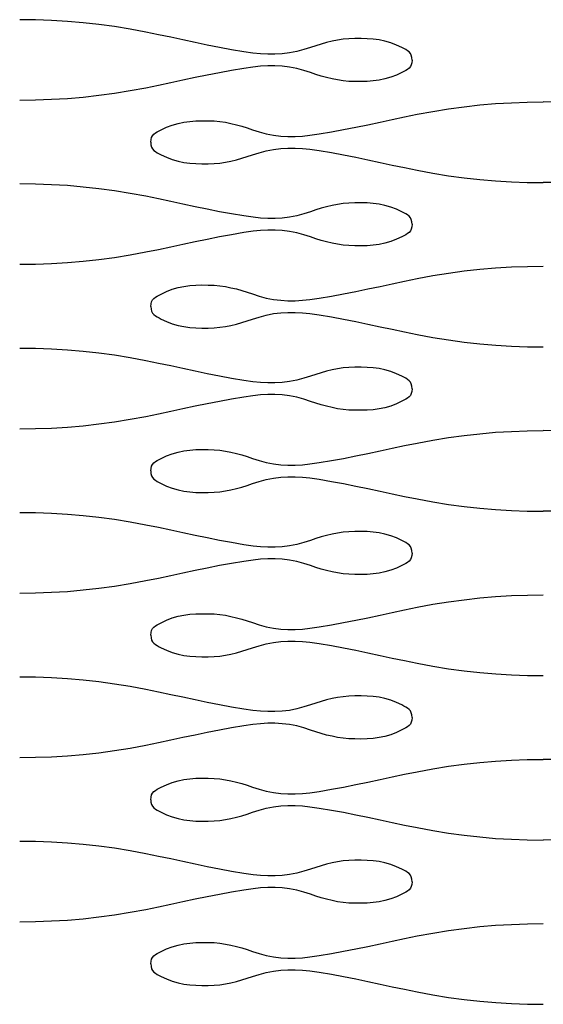
# Model space of a CAD drawing. Units: millimetres. Extents: x -121 to 363, y -235 to 370.
# Drawn here: x -19 to -2, y 305 to 338 of the extents above; entities that cross this region are included whole.
import ezdxf

# ---------------------------------------------------------------- set-up
doc = ezdxf.new("R2010")
doc.units = ezdxf.units.MM

msp = doc.modelspace()

# ---------------------------------------------------------------- linework, layer by layer
for p, q in [((-18.517, 337.992), (-19.05, 337.999)), ((-17.986, 337.973), (-18.517, 337.992)), ((-17.458, 337.941), (-17.986, 337.973)), ((-16.931, 337.897), (-17.458, 337.941)), ((-16.406, 337.839), (-16.931, 337.897)), ((-15.882, 337.767), (-16.406, 337.839)), ((-15.358, 337.683), (-15.882, 337.767)), ((-14.834, 337.585), (-15.358, 337.683)), ((-14.408, 337.497), (-14.834, 337.585)), ((-14.002, 337.41), (-14.408, 337.497)), ((-13.596, 337.323), (-14.002, 337.41)), ((-13.19, 337.236), (-13.596, 337.323)), ((-12.783, 337.152), (-13.19, 337.236)), ((-8.794, 337.236), (-8.975, 337.185)), ((-8.611, 337.28), (-8.794, 337.236)), ((-8.427, 337.316), (-8.611, 337.28)), ((-8.239, 337.344), (-8.427, 337.316)), ((-8.049, 337.362), (-8.239, 337.344)), ((-7.849, 337.369), (-8.049, 337.362)), ((-7.642, 337.37), (-7.849, 337.369)), ((-7.439, 337.364), (-7.642, 337.37)), ((-7.239, 337.349), (-7.439, 337.364)), ((-7.041, 337.323), (-7.239, 337.349)), ((-6.844, 337.282), (-7.041, 337.323)), ((-6.649, 337.226), (-6.844, 337.282)), ((-6.454, 337.151), (-6.649, 337.226)), ((-12.376, 337.071), (-12.783, 337.152)), ((-11.967, 336.996), (-12.376, 337.071)), ((-11.557, 336.928), (-11.967, 336.996)), ((-11.253, 336.883), (-11.557, 336.928)), ((-11.005, 336.858), (-11.253, 336.883)), ((-10.035, 336.887), (-10.276, 336.857)), ((-9.793, 336.933), (-10.035, 336.887)), ((-9.549, 336.999), (-9.793, 336.933)), ((-9.335, 337.07), (-9.549, 336.999)), ((-9.155, 337.129), (-9.335, 337.07)), ((-8.975, 337.185), (-9.155, 337.129)), ((-6.28, 337.067), (-6.454, 337.151)), ((-6.213, 337.032), (-6.28, 337.067)), ((-6.149, 336.998), (-6.213, 337.032)), ((-6.09, 336.961), (-6.149, 336.998)), ((-6.038, 336.919), (-6.09, 336.961)), ((-5.994, 336.869), (-6.038, 336.919)), ((-10.76, 336.844), (-11.005, 336.858)), ((-10.518, 336.843), (-10.76, 336.844)), ((-10.276, 336.857), (-10.518, 336.843)), ((-5.961, 336.809), (-5.994, 336.869)), ((-5.94, 336.737), (-5.961, 336.809)), ((-5.94, 336.561), (-5.961, 336.488)), ((-5.932, 336.649), (-5.94, 336.737)), ((-5.932, 336.649), (-5.94, 336.561)), ((-12.376, 336.227), (-12.783, 336.146)), ((-11.967, 336.302), (-12.376, 336.227)), ((-11.557, 336.37), (-11.967, 336.302)), ((-11.253, 336.415), (-11.557, 336.37)), ((-11.005, 336.44), (-11.253, 336.415)), ((-10.76, 336.454), (-11.005, 336.44)), ((-10.518, 336.455), (-10.76, 336.454)), ((-10.276, 336.441), (-10.518, 336.455)), ((-10.035, 336.411), (-10.276, 336.441)), ((-9.793, 336.364), (-10.035, 336.411)), ((-9.549, 336.299), (-9.793, 336.364)), ((-9.335, 336.228), (-9.549, 336.299)), ((-9.155, 336.169), (-9.335, 336.228)), ((-6.28, 336.231), (-6.454, 336.147)), ((-6.213, 336.266), (-6.28, 336.231)), ((-6.149, 336.3), (-6.213, 336.266)), ((-6.09, 336.337), (-6.149, 336.3)), ((-6.038, 336.379), (-6.09, 336.337)), ((-5.994, 336.429), (-6.038, 336.379)), ((-5.961, 336.488), (-5.994, 336.429)), ((-13.596, 335.975), (-14.002, 335.888)), ((-13.19, 336.062), (-13.596, 335.975)), ((-12.783, 336.146), (-13.19, 336.062)), ((-8.975, 336.113), (-9.155, 336.169)), ((-8.794, 336.062), (-8.975, 336.113)), ((-8.611, 336.018), (-8.794, 336.062)), ((-8.427, 335.982), (-8.611, 336.018)), ((-8.24, 335.954), (-8.427, 335.982)), ((-8.049, 335.936), (-8.24, 335.954)), ((-7.85, 335.929), (-8.049, 335.936)), ((-7.643, 335.928), (-7.85, 335.929)), ((-7.439, 335.934), (-7.643, 335.928)), ((-7.239, 335.949), (-7.439, 335.934)), ((-7.041, 335.975), (-7.239, 335.949)), ((-6.845, 336.016), (-7.041, 335.975)), ((-6.649, 336.072), (-6.845, 336.016)), ((-6.454, 336.147), (-6.649, 336.072)), ((-15.358, 335.615), (-15.882, 335.531)), ((-15.358, 335.615), (-15.882, 335.531)), ((-14.834, 335.713), (-15.358, 335.615)), ((-14.408, 335.801), (-14.834, 335.713)), ((-14.002, 335.888), (-14.408, 335.801)), ((-18.517, 335.306), (-19.05, 335.299)), ((-17.986, 335.325), (-18.517, 335.306)), ((-17.986, 335.325), (-18.517, 335.306)), ((-17.458, 335.357), (-17.986, 335.325)), ((-17.458, 335.357), (-17.986, 335.325)), ((-16.932, 335.401), (-17.458, 335.357)), ((-16.932, 335.401), (-17.458, 335.357)), ((-16.406, 335.459), (-16.932, 335.401)), ((-16.406, 335.459), (-16.932, 335.401)), ((-15.882, 335.531), (-16.406, 335.459)), ((-15.882, 335.531), (-16.406, 335.459)), ((-2.614, 335.223), (-2.084, 335.242)), ((-2.084, 335.242), (-1.55, 335.249)), ((-1.017, 335.242), (-1.55, 335.249)), ((-5.767, 334.835), (-5.243, 334.933)), ((-5.243, 334.933), (-4.719, 335.017)), ((-4.719, 335.017), (-4.194, 335.089)), ((-4.194, 335.089), (-3.669, 335.147)), ((-3.669, 335.147), (-3.143, 335.191)), ((-3.143, 335.191), (-2.614, 335.223)), ((-13.56, 334.573), (-13.362, 334.599)), ((-13.362, 334.599), (-13.162, 334.614)), ((-13.162, 334.614), (-12.959, 334.62)), ((-12.959, 334.62), (-12.752, 334.619)), ((-12.752, 334.619), (-12.552, 334.612)), ((-12.552, 334.612), (-12.362, 334.594)), ((-12.362, 334.594), (-12.174, 334.566)), ((-7.005, 334.573), (-6.599, 334.66)), ((-6.599, 334.66), (-6.193, 334.747)), ((-6.193, 334.747), (-5.767, 334.835)), ((-14.511, 334.211), (-14.452, 334.248)), ((-14.452, 334.248), (-14.388, 334.282)), ((-14.388, 334.282), (-14.321, 334.317)), ((-14.321, 334.317), (-14.147, 334.401)), ((-14.147, 334.401), (-13.952, 334.476)), ((-13.952, 334.476), (-13.756, 334.532)), ((-13.756, 334.532), (-13.56, 334.573)), ((-12.174, 334.566), (-11.99, 334.53)), ((-11.99, 334.53), (-11.807, 334.486)), ((-11.807, 334.486), (-11.626, 334.435)), ((-11.626, 334.435), (-11.446, 334.379)), ((-11.446, 334.379), (-11.266, 334.32)), ((-11.266, 334.32), (-11.052, 334.249)), ((-11.052, 334.249), (-10.808, 334.183)), ((-9.044, 334.178), (-8.634, 334.246)), ((-8.634, 334.246), (-8.225, 334.321)), ((-8.225, 334.321), (-7.817, 334.402)), ((-7.817, 334.402), (-7.411, 334.486)), ((-7.411, 334.486), (-7.005, 334.573)), ((-14.669, 333.899), (-14.661, 333.987)), ((-14.661, 333.987), (-14.64, 334.059)), ((-14.64, 334.059), (-14.607, 334.119)), ((-14.607, 334.119), (-14.563, 334.169)), ((-14.563, 334.169), (-14.511, 334.211)), ((-10.808, 334.183), (-10.566, 334.137)), ((-10.566, 334.137), (-10.325, 334.107)), ((-10.325, 334.107), (-10.083, 334.093)), ((-10.083, 334.093), (-9.841, 334.094)), ((-9.841, 334.094), (-9.596, 334.108)), ((-9.596, 334.108), (-9.348, 334.133)), ((-9.348, 334.133), (-9.044, 334.178)), ((-14.669, 333.899), (-14.662, 333.811)), ((-14.662, 333.811), (-14.64, 333.738)), ((-14.64, 333.738), (-14.607, 333.679)), ((-14.607, 333.679), (-14.563, 333.629)), ((-14.563, 333.629), (-14.511, 333.587)), ((-14.511, 333.587), (-14.452, 333.55)), ((-11.052, 333.549), (-10.808, 333.614)), ((-10.808, 333.614), (-10.566, 333.661)), ((-10.566, 333.661), (-10.325, 333.691)), ((-10.325, 333.691), (-10.084, 333.705)), ((-10.084, 333.705), (-9.841, 333.704)), ((-9.841, 333.704), (-9.597, 333.69)), ((-9.597, 333.69), (-9.349, 333.665)), ((-9.349, 333.665), (-9.044, 333.62)), ((-9.044, 333.62), (-8.634, 333.552)), ((-14.452, 333.55), (-14.388, 333.516)), ((-14.388, 333.516), (-14.321, 333.481)), ((-14.321, 333.481), (-14.147, 333.397)), ((-14.147, 333.397), (-13.952, 333.322)), ((-13.952, 333.322), (-13.756, 333.266)), ((-13.756, 333.266), (-13.56, 333.225)), ((-12.174, 333.232), (-11.99, 333.268)), ((-11.99, 333.268), (-11.807, 333.312)), ((-11.807, 333.312), (-11.626, 333.363)), ((-11.626, 333.363), (-11.446, 333.419)), ((-11.446, 333.419), (-11.266, 333.478)), ((-11.266, 333.478), (-11.052, 333.549)), ((-8.634, 333.552), (-8.225, 333.477)), ((-8.225, 333.477), (-7.818, 333.396)), ((-7.818, 333.396), (-7.411, 333.312)), ((-7.411, 333.312), (-7.005, 333.225)), ((-13.56, 333.225), (-13.362, 333.199)), ((-13.362, 333.199), (-13.162, 333.184)), ((-13.162, 333.184), (-12.959, 333.178)), ((-12.959, 333.178), (-12.752, 333.179)), ((-12.752, 333.179), (-12.552, 333.186)), ((-12.552, 333.186), (-12.362, 333.204)), ((-12.362, 333.204), (-12.174, 333.232)), ((-7.005, 333.225), (-6.599, 333.138)), ((-6.599, 333.138), (-6.193, 333.051)), ((-6.193, 333.051), (-5.767, 332.963)), ((-5.767, 332.963), (-5.243, 332.865)), ((-5.243, 332.865), (-4.719, 332.781)), ((-4.719, 332.781), (-4.195, 332.709)), ((-4.195, 332.709), (-3.669, 332.651)), ((-3.669, 332.651), (-3.143, 332.607)), ((-3.143, 332.607), (-2.615, 332.575)), ((-18.517, 332.499), (-19.05, 332.505)), ((-17.986, 332.48), (-18.517, 332.499)), ((-17.458, 332.448), (-17.986, 332.48)), ((-16.931, 332.403), (-17.458, 332.448)), ((-16.406, 332.345), (-16.931, 332.403)), ((-15.882, 332.274), (-16.406, 332.345)), ((-15.358, 332.189), (-15.882, 332.274)), ((-2.615, 332.575), (-2.084, 332.556)), ((-2.084, 332.556), (-1.551, 332.549)), ((-1.017, 332.556), (-1.551, 332.549)), ((-14.834, 332.091), (-15.358, 332.189)), ((-14.408, 332.003), (-14.834, 332.091)), ((-14.001, 331.917), (-14.408, 332.003)), ((-13.596, 331.829), (-14.001, 331.917)), ((-13.19, 331.743), (-13.596, 331.829)), ((-12.783, 331.658), (-13.19, 331.743)), ((-12.376, 331.578), (-12.783, 331.658)), ((-9.155, 331.636), (-9.335, 331.576)), ((-8.974, 331.691), (-9.155, 331.636)), ((-8.793, 331.742), (-8.974, 331.691)), ((-8.611, 331.786), (-8.793, 331.742)), ((-8.426, 331.823), (-8.611, 331.786)), ((-8.239, 331.85), (-8.426, 331.823)), ((-8.049, 331.868), (-8.239, 331.85)), ((-7.849, 331.875), (-8.049, 331.868)), ((-7.642, 331.876), (-7.849, 331.875)), ((-7.439, 331.87), (-7.642, 331.876)), ((-7.238, 331.855), (-7.439, 331.87)), ((-7.04, 331.829), (-7.238, 331.855)), ((-6.844, 331.789), (-7.04, 331.829)), ((-6.649, 331.732), (-6.844, 331.789)), ((-6.454, 331.657), (-6.649, 331.732)), ((-6.28, 331.573), (-6.454, 331.657)), ((-11.967, 331.502), (-12.376, 331.578)), ((-11.557, 331.434), (-11.967, 331.502)), ((-11.252, 331.39), (-11.557, 331.434)), ((-11.004, 331.364), (-11.252, 331.39)), ((-10.76, 331.35), (-11.004, 331.364)), ((-10.517, 331.349), (-10.76, 331.35)), ((-10.276, 331.363), (-10.517, 331.349)), ((-10.035, 331.393), (-10.276, 331.363)), ((-9.793, 331.44), (-10.035, 331.393)), ((-9.549, 331.505), (-9.793, 331.44)), ((-9.335, 331.576), (-9.549, 331.505)), ((-6.213, 331.539), (-6.28, 331.573)), ((-6.149, 331.504), (-6.213, 331.539)), ((-6.09, 331.467), (-6.149, 331.504)), ((-6.038, 331.425), (-6.09, 331.467)), ((-5.994, 331.376), (-6.038, 331.425)), ((-5.961, 331.316), (-5.994, 331.376)), ((-5.94, 331.243), (-5.961, 331.316)), ((-10.76, 330.96), (-11.004, 330.947)), ((-10.517, 330.961), (-10.76, 330.96)), ((-10.276, 330.947), (-10.517, 330.961)), ((-5.961, 330.995), (-5.994, 330.935)), ((-5.94, 331.067), (-5.961, 330.995)), ((-5.932, 331.155), (-5.94, 331.243)), ((-5.932, 331.155), (-5.94, 331.067)), ((-12.783, 330.652), (-13.19, 330.568)), ((-12.376, 330.733), (-12.783, 330.652)), ((-11.967, 330.808), (-12.376, 330.733)), ((-11.557, 330.877), (-11.967, 330.808)), ((-11.252, 330.921), (-11.557, 330.877)), ((-11.004, 330.947), (-11.252, 330.921)), ((-10.035, 330.918), (-10.276, 330.947)), ((-9.793, 330.871), (-10.035, 330.918)), ((-9.549, 330.805), (-9.793, 330.871)), ((-9.335, 330.734), (-9.549, 330.805)), ((-9.155, 330.675), (-9.335, 330.734)), ((-8.974, 330.619), (-9.155, 330.675)), ((-6.454, 330.653), (-6.649, 330.578)), ((-6.28, 330.737), (-6.454, 330.653)), ((-6.213, 330.772), (-6.28, 330.737)), ((-6.149, 330.807), (-6.213, 330.772)), ((-6.09, 330.843), (-6.149, 330.807)), ((-6.038, 330.885), (-6.09, 330.843)), ((-5.994, 330.935), (-6.038, 330.885)), ((-14.408, 330.307), (-14.834, 330.22)), ((-14.002, 330.394), (-14.408, 330.307)), ((-13.596, 330.481), (-14.002, 330.394)), ((-13.19, 330.568), (-13.596, 330.481)), ((-8.793, 330.569), (-8.974, 330.619)), ((-8.611, 330.525), (-8.793, 330.569)), ((-8.427, 330.488), (-8.611, 330.525)), ((-8.239, 330.46), (-8.427, 330.488)), ((-8.049, 330.442), (-8.239, 330.46)), ((-7.85, 330.435), (-8.049, 330.442)), ((-7.642, 330.434), (-7.85, 330.435)), ((-7.439, 330.44), (-7.642, 330.434)), ((-7.239, 330.455), (-7.439, 330.44)), ((-7.041, 330.482), (-7.239, 330.455)), ((-6.844, 330.522), (-7.041, 330.482)), ((-6.649, 330.578), (-6.844, 330.522)), ((-16.406, 329.966), (-16.931, 329.908)), ((-15.882, 330.037), (-16.406, 329.966)), ((-15.358, 330.122), (-15.882, 330.037)), ((-14.834, 330.22), (-15.358, 330.122)), ((-18.517, 329.812), (-19.05, 329.806)), ((-17.986, 329.831), (-18.517, 329.812)), ((-17.458, 329.863), (-17.986, 329.831)), ((-16.931, 329.908), (-17.458, 329.863)), ((-4.194, 329.595), (-3.669, 329.653)), ((-3.669, 329.653), (-3.143, 329.698)), ((-3.143, 329.698), (-2.614, 329.73)), ((-2.614, 329.73), (-2.083, 329.749)), ((-2.083, 329.749), (-1.55, 329.755)), ((-6.193, 329.253), (-5.766, 329.341)), ((-5.766, 329.341), (-5.242, 329.439)), ((-5.242, 329.439), (-4.719, 329.524)), ((-4.719, 329.524), (-4.194, 329.595)), ((-14.146, 328.907), (-13.952, 328.982)), ((-13.952, 328.982), (-13.756, 329.039)), ((-13.756, 329.039), (-13.56, 329.079)), ((-13.56, 329.079), (-13.362, 329.105)), ((-13.362, 329.105), (-13.162, 329.12)), ((-13.162, 329.12), (-12.959, 329.126)), ((-12.959, 329.126), (-12.751, 329.125)), ((-12.751, 329.125), (-12.552, 329.118)), ((-12.552, 329.118), (-12.361, 329.1)), ((-12.361, 329.1), (-12.174, 329.073)), ((-12.174, 329.073), (-11.99, 329.036)), ((-11.99, 329.036), (-11.807, 328.992)), ((-11.807, 328.992), (-11.626, 328.941)), ((-7.817, 328.908), (-7.411, 328.993)), ((-7.411, 328.993), (-7.005, 329.079)), ((-7.005, 329.079), (-6.599, 329.167)), ((-6.599, 329.167), (-6.193, 329.253)), ((-14.607, 328.626), (-14.563, 328.675)), ((-14.563, 328.675), (-14.511, 328.717)), ((-14.511, 328.717), (-14.452, 328.754)), ((-14.452, 328.754), (-14.388, 328.789)), ((-14.388, 328.789), (-14.32, 328.823)), ((-14.32, 328.823), (-14.146, 328.907)), ((-11.626, 328.941), (-11.446, 328.886)), ((-11.446, 328.886), (-11.266, 328.826)), ((-11.266, 328.826), (-11.052, 328.755)), ((-11.052, 328.755), (-10.808, 328.69)), ((-10.808, 328.69), (-10.566, 328.643)), ((-9.348, 328.64), (-9.044, 328.684)), ((-9.044, 328.684), (-8.633, 328.752)), ((-8.633, 328.752), (-8.225, 328.828)), ((-8.225, 328.828), (-7.817, 328.908)), ((-14.669, 328.405), (-14.661, 328.493)), ((-14.669, 328.405), (-14.661, 328.317)), ((-14.661, 328.493), (-14.64, 328.566)), ((-14.64, 328.566), (-14.607, 328.626)), ((-10.566, 328.643), (-10.324, 328.613)), ((-10.324, 328.613), (-10.083, 328.599)), ((-10.083, 328.599), (-9.841, 328.6)), ((-9.841, 328.6), (-9.596, 328.614)), ((-9.596, 328.614), (-9.348, 328.64)), ((-14.661, 328.317), (-14.64, 328.245)), ((-14.64, 328.245), (-14.606, 328.185)), ((-14.606, 328.185), (-14.563, 328.135)), ((-14.563, 328.135), (-14.511, 328.093)), ((-14.511, 328.093), (-14.452, 328.057)), ((-14.452, 328.057), (-14.387, 328.022)), ((-14.387, 328.022), (-14.32, 327.987)), ((-11.265, 327.984), (-11.052, 328.055)), ((-11.052, 328.055), (-10.808, 328.121)), ((-10.808, 328.121), (-10.565, 328.168)), ((-10.565, 328.168), (-10.324, 328.197)), ((-10.324, 328.197), (-10.083, 328.211)), ((-10.083, 328.211), (-9.841, 328.21)), ((-9.841, 328.21), (-9.596, 328.197)), ((-9.596, 328.197), (-9.348, 328.171)), ((-9.348, 328.171), (-9.043, 328.127)), ((-9.043, 328.127), (-8.633, 328.058)), ((-8.633, 328.058), (-8.225, 327.983)), ((-14.32, 327.987), (-14.146, 327.903)), ((-14.146, 327.903), (-13.951, 327.828)), ((-13.951, 327.828), (-13.756, 327.772)), ((-13.756, 327.772), (-13.56, 327.732)), ((-13.56, 327.732), (-13.362, 327.705)), ((-13.362, 327.705), (-13.161, 327.69)), ((-13.161, 327.69), (-12.958, 327.684)), ((-12.958, 327.684), (-12.751, 327.685)), ((-12.751, 327.685), (-12.552, 327.692)), ((-12.552, 327.692), (-12.361, 327.71)), ((-12.361, 327.71), (-12.174, 327.738)), ((-12.174, 327.738), (-11.989, 327.775)), ((-11.989, 327.775), (-11.807, 327.819)), ((-11.807, 327.819), (-11.626, 327.869)), ((-11.626, 327.869), (-11.446, 327.925)), ((-11.446, 327.925), (-11.265, 327.984)), ((-8.225, 327.983), (-7.817, 327.902)), ((-7.817, 327.902), (-7.411, 327.818)), ((-7.411, 327.818), (-7.004, 327.731)), ((-7.004, 327.731), (-6.599, 327.644)), ((-6.599, 327.644), (-6.193, 327.557)), ((-6.193, 327.557), (-5.766, 327.47)), ((-5.766, 327.47), (-5.242, 327.372)), ((-5.242, 327.372), (-4.718, 327.287)), ((-18.517, 326.999), (-19.05, 327.005)), ((-4.718, 327.287), (-4.194, 327.216)), ((-4.194, 327.216), (-3.669, 327.158)), ((-3.669, 327.158), (-3.142, 327.113)), ((-3.142, 327.113), (-2.614, 327.081)), ((-2.614, 327.081), (-2.083, 327.062)), ((-2.083, 327.062), (-1.55, 327.056)), ((-17.986, 326.98), (-18.517, 326.999)), ((-17.458, 326.948), (-17.986, 326.98)), ((-16.931, 326.903), (-17.458, 326.948)), ((-16.406, 326.845), (-16.931, 326.903)), ((-15.882, 326.774), (-16.406, 326.845)), ((-15.358, 326.689), (-15.882, 326.774)), ((-14.834, 326.591), (-15.358, 326.689)), ((-14.408, 326.503), (-14.834, 326.591)), ((-14.002, 326.417), (-14.408, 326.503)), ((-13.596, 326.329), (-14.002, 326.417)), ((-8.239, 326.35), (-8.427, 326.323)), ((-8.049, 326.368), (-8.239, 326.35)), ((-7.849, 326.375), (-8.049, 326.368)), ((-7.642, 326.376), (-7.849, 326.375)), ((-7.439, 326.37), (-7.642, 326.376)), ((-7.239, 326.355), (-7.439, 326.37)), ((-7.041, 326.329), (-7.239, 326.355)), ((-13.19, 326.243), (-13.596, 326.329)), ((-12.783, 326.158), (-13.19, 326.243)), ((-12.376, 326.078), (-12.783, 326.158)), ((-11.967, 326.002), (-12.376, 326.078)), ((-9.335, 326.076), (-9.549, 326.005)), ((-9.155, 326.136), (-9.335, 326.076)), ((-8.975, 326.191), (-9.155, 326.136)), ((-8.794, 326.242), (-8.975, 326.191)), ((-8.611, 326.286), (-8.794, 326.242)), ((-8.427, 326.323), (-8.611, 326.286)), ((-6.844, 326.289), (-7.041, 326.329)), ((-6.649, 326.232), (-6.844, 326.289)), ((-6.454, 326.157), (-6.649, 326.232)), ((-6.28, 326.073), (-6.454, 326.157)), ((-6.213, 326.039), (-6.28, 326.073)), ((-6.149, 326.004), (-6.213, 326.039)), ((-11.557, 325.934), (-11.967, 326.002)), ((-11.253, 325.89), (-11.557, 325.934)), ((-11.005, 325.864), (-11.253, 325.89)), ((-10.76, 325.85), (-11.005, 325.864)), ((-10.518, 325.849), (-10.76, 325.85)), ((-10.276, 325.863), (-10.518, 325.849)), ((-10.035, 325.893), (-10.276, 325.863)), ((-9.793, 325.94), (-10.035, 325.893)), ((-9.549, 326.005), (-9.793, 325.94)), ((-6.09, 325.967), (-6.149, 326.004)), ((-6.038, 325.925), (-6.09, 325.967)), ((-5.994, 325.876), (-6.038, 325.925)), ((-5.961, 325.816), (-5.994, 325.876)), ((-5.94, 325.743), (-5.961, 325.816)), ((-5.932, 325.655), (-5.94, 325.743)), ((-11.557, 325.377), (-11.967, 325.308)), ((-11.253, 325.421), (-11.557, 325.377)), ((-11.005, 325.447), (-11.253, 325.421)), ((-10.76, 325.46), (-11.005, 325.447)), ((-10.518, 325.461), (-10.76, 325.46)), ((-10.276, 325.447), (-10.518, 325.461)), ((-10.035, 325.418), (-10.276, 325.447)), ((-9.793, 325.371), (-10.035, 325.418)), ((-9.549, 325.305), (-9.793, 325.371)), ((-6.038, 325.385), (-6.09, 325.343)), ((-5.994, 325.435), (-6.038, 325.385)), ((-5.961, 325.495), (-5.994, 325.435)), ((-5.94, 325.567), (-5.961, 325.495)), ((-5.932, 325.655), (-5.94, 325.567)), ((-13.19, 325.068), (-13.596, 324.981)), ((-12.783, 325.152), (-13.19, 325.068)), ((-12.376, 325.233), (-12.783, 325.152)), ((-11.967, 325.308), (-12.376, 325.233)), ((-9.335, 325.234), (-9.549, 325.305)), ((-9.155, 325.175), (-9.335, 325.234)), ((-8.975, 325.119), (-9.155, 325.175)), ((-8.794, 325.069), (-8.975, 325.119)), ((-8.611, 325.025), (-8.794, 325.069)), ((-6.649, 325.078), (-6.845, 325.022)), ((-6.454, 325.153), (-6.649, 325.078)), ((-6.28, 325.237), (-6.454, 325.153)), ((-6.213, 325.272), (-6.28, 325.237)), ((-6.149, 325.307), (-6.213, 325.272)), ((-6.09, 325.343), (-6.149, 325.307)), ((-14.834, 324.72), (-15.358, 324.622)), ((-14.408, 324.807), (-14.834, 324.72)), ((-14.002, 324.894), (-14.408, 324.807)), ((-13.596, 324.981), (-14.002, 324.894)), ((-8.427, 324.988), (-8.611, 325.025)), ((-8.24, 324.96), (-8.427, 324.988)), ((-8.049, 324.942), (-8.24, 324.96)), ((-7.85, 324.935), (-8.049, 324.942)), ((-7.643, 324.934), (-7.85, 324.935)), ((-7.439, 324.94), (-7.643, 324.934)), ((-7.239, 324.955), (-7.439, 324.94)), ((-7.041, 324.982), (-7.239, 324.955)), ((-6.845, 325.022), (-7.041, 324.982)), ((-16.932, 324.408), (-17.458, 324.363)), ((-16.932, 324.408), (-17.458, 324.363)), ((-16.406, 324.466), (-16.932, 324.408)), ((-16.406, 324.466), (-16.932, 324.408)), ((-15.882, 324.537), (-16.406, 324.466)), ((-15.882, 324.537), (-16.406, 324.466)), ((-15.358, 324.622), (-15.882, 324.537)), ((-15.358, 324.622), (-15.882, 324.537)), ((-18.517, 324.312), (-19.05, 324.306)), ((-17.986, 324.331), (-18.517, 324.312)), ((-17.986, 324.331), (-18.517, 324.312)), ((-17.458, 324.363), (-17.986, 324.331)), ((-17.458, 324.363), (-17.986, 324.331)), ((-4.719, 324.024), (-4.194, 324.095)), ((-4.194, 324.095), (-3.669, 324.153)), ((-3.669, 324.153), (-3.143, 324.198)), ((-3.143, 324.198), (-2.614, 324.23)), ((-2.614, 324.23), (-2.084, 324.249)), ((-2.084, 324.249), (-1.55, 324.255)), ((-1.017, 324.249), (-1.55, 324.255)), ((-6.599, 323.667), (-6.193, 323.753)), ((-6.193, 323.753), (-5.767, 323.841)), ((-5.767, 323.841), (-5.243, 323.939)), ((-5.243, 323.939), (-4.719, 324.024)), ((-14.321, 323.323), (-14.147, 323.407)), ((-14.147, 323.407), (-13.952, 323.482)), ((-13.952, 323.482), (-13.756, 323.539)), ((-13.756, 323.539), (-13.56, 323.579)), ((-13.56, 323.579), (-13.362, 323.605)), ((-13.362, 323.605), (-13.162, 323.62)), ((-13.162, 323.62), (-12.959, 323.626)), ((-12.959, 323.626), (-12.752, 323.625)), ((-12.752, 323.625), (-12.552, 323.618)), ((-12.552, 323.618), (-12.362, 323.6)), ((-12.362, 323.6), (-12.174, 323.573)), ((-12.174, 323.573), (-11.99, 323.536)), ((-11.99, 323.536), (-11.807, 323.492)), ((-11.807, 323.492), (-11.626, 323.441)), ((-11.626, 323.441), (-11.446, 323.386)), ((-11.446, 323.386), (-11.266, 323.326)), ((-8.225, 323.328), (-7.817, 323.408)), ((-7.817, 323.408), (-7.411, 323.493)), ((-7.411, 323.493), (-7.005, 323.579)), ((-7.005, 323.579), (-6.599, 323.667)), ((-14.661, 322.993), (-14.64, 323.066)), ((-14.64, 323.066), (-14.607, 323.126)), ((-14.607, 323.126), (-14.563, 323.175)), ((-14.563, 323.175), (-14.511, 323.217)), ((-14.511, 323.217), (-14.452, 323.254)), ((-14.452, 323.254), (-14.388, 323.289)), ((-14.388, 323.289), (-14.321, 323.323)), ((-11.266, 323.326), (-11.052, 323.255)), ((-11.052, 323.255), (-10.808, 323.19)), ((-10.808, 323.19), (-10.566, 323.143)), ((-10.566, 323.143), (-10.325, 323.113)), ((-10.325, 323.113), (-10.083, 323.099)), ((-10.083, 323.099), (-9.841, 323.1)), ((-9.841, 323.1), (-9.596, 323.114)), ((-9.596, 323.114), (-9.348, 323.14)), ((-9.348, 323.14), (-9.044, 323.184)), ((-9.044, 323.184), (-8.634, 323.252)), ((-8.634, 323.252), (-8.225, 323.328)), ((-14.669, 322.905), (-14.661, 322.993)), ((-14.669, 322.905), (-14.662, 322.817)), ((-14.662, 322.817), (-14.64, 322.745)), ((-14.64, 322.745), (-14.607, 322.685)), ((-14.607, 322.685), (-14.563, 322.635)), ((-14.563, 322.635), (-14.511, 322.593)), ((-14.511, 322.593), (-14.452, 322.557)), ((-14.452, 322.557), (-14.388, 322.522)), ((-14.388, 322.522), (-14.321, 322.487)), ((-14.321, 322.487), (-14.147, 322.403)), ((-14.147, 322.403), (-13.952, 322.328)), ((-11.626, 322.369), (-11.446, 322.425)), ((-11.446, 322.425), (-11.266, 322.484)), ((-11.266, 322.484), (-11.052, 322.555)), ((-11.052, 322.555), (-10.808, 322.621)), ((-10.808, 322.621), (-10.566, 322.668)), ((-10.566, 322.668), (-10.325, 322.697)), ((-10.325, 322.697), (-10.084, 322.711)), ((-10.084, 322.711), (-9.841, 322.71)), ((-9.841, 322.71), (-9.597, 322.697)), ((-9.597, 322.697), (-9.349, 322.671)), ((-9.349, 322.671), (-9.044, 322.627)), ((-9.044, 322.627), (-8.634, 322.558)), ((-8.634, 322.558), (-8.225, 322.483)), ((-8.225, 322.483), (-7.818, 322.402)), ((-7.818, 322.402), (-7.411, 322.318)), ((-13.952, 322.328), (-13.756, 322.272)), ((-13.756, 322.272), (-13.56, 322.232)), ((-13.56, 322.232), (-13.362, 322.205)), ((-13.362, 322.205), (-13.162, 322.19)), ((-13.162, 322.19), (-12.959, 322.184)), ((-12.959, 322.184), (-12.752, 322.185)), ((-12.752, 322.185), (-12.552, 322.192)), ((-12.552, 322.192), (-12.362, 322.21)), ((-12.362, 322.21), (-12.174, 322.238)), ((-12.174, 322.238), (-11.99, 322.275)), ((-11.99, 322.275), (-11.807, 322.319)), ((-11.807, 322.319), (-11.626, 322.369)), ((-7.411, 322.318), (-7.005, 322.231)), ((-7.005, 322.231), (-6.599, 322.144)), ((-6.599, 322.144), (-6.193, 322.057)), ((-6.193, 322.057), (-5.767, 321.97)), ((-5.767, 321.97), (-5.243, 321.872)), ((-5.243, 321.872), (-4.719, 321.787)), ((-4.719, 321.787), (-4.195, 321.716)), ((-18.517, 321.505), (-19.05, 321.511)), ((-17.986, 321.486), (-18.517, 321.505)), ((-17.458, 321.454), (-17.986, 321.486)), ((-16.931, 321.409), (-17.458, 321.454)), ((-16.406, 321.351), (-16.931, 321.409)), ((-4.195, 321.716), (-3.669, 321.658)), ((-3.669, 321.658), (-3.143, 321.613)), ((-3.143, 321.613), (-2.615, 321.581)), ((-2.615, 321.581), (-2.084, 321.562)), ((-2.084, 321.562), (-1.551, 321.556)), ((-1.017, 321.562), (-1.551, 321.556)), ((-15.882, 321.28), (-16.406, 321.351)), ((-15.358, 321.196), (-15.882, 321.28)), ((-14.834, 321.098), (-15.358, 321.196)), ((-14.408, 321.01), (-14.834, 321.098)), ((-14.001, 320.923), (-14.408, 321.01)), ((-13.596, 320.836), (-14.001, 320.923)), ((-13.19, 320.749), (-13.596, 320.836)), ((-12.783, 320.665), (-13.19, 320.749)), ((-8.793, 320.748), (-8.974, 320.698)), ((-8.611, 320.792), (-8.793, 320.748)), ((-8.426, 320.829), (-8.611, 320.792)), ((-8.239, 320.857), (-8.426, 320.829)), ((-8.049, 320.874), (-8.239, 320.857)), ((-7.849, 320.882), (-8.049, 320.874)), ((-7.642, 320.883), (-7.849, 320.882)), ((-7.439, 320.877), (-7.642, 320.883)), ((-7.238, 320.862), (-7.439, 320.877)), ((-7.04, 320.835), (-7.238, 320.862)), ((-6.844, 320.795), (-7.04, 320.835)), ((-6.649, 320.739), (-6.844, 320.795)), ((-12.376, 320.584), (-12.783, 320.665)), ((-11.967, 320.509), (-12.376, 320.584)), ((-11.557, 320.44), (-11.967, 320.509)), ((-11.252, 320.396), (-11.557, 320.44)), ((-9.793, 320.446), (-10.035, 320.399)), ((-9.549, 320.512), (-9.793, 320.446)), ((-9.335, 320.583), (-9.549, 320.512)), ((-9.155, 320.642), (-9.335, 320.583)), ((-8.974, 320.698), (-9.155, 320.642)), ((-6.454, 320.664), (-6.649, 320.739)), ((-6.28, 320.58), (-6.454, 320.664)), ((-6.213, 320.545), (-6.28, 320.58)), ((-6.149, 320.51), (-6.213, 320.545)), ((-6.09, 320.473), (-6.149, 320.51)), ((-6.038, 320.431), (-6.09, 320.473)), ((-5.994, 320.382), (-6.038, 320.431)), ((-11.004, 320.37), (-11.252, 320.396)), ((-10.76, 320.357), (-11.004, 320.37)), ((-10.517, 320.356), (-10.76, 320.357)), ((-10.276, 320.37), (-10.517, 320.356)), ((-10.035, 320.399), (-10.276, 320.37)), ((-5.961, 320.322), (-5.994, 320.382)), ((-5.94, 320.25), (-5.961, 320.322)), ((-5.932, 320.162), (-5.94, 320.25)), ((-5.932, 320.162), (-5.94, 320.074)), ((-11.967, 319.815), (-12.376, 319.739)), ((-11.557, 319.883), (-11.967, 319.815)), ((-11.252, 319.927), (-11.557, 319.883)), ((-11.004, 319.953), (-11.252, 319.927)), ((-10.76, 319.967), (-11.004, 319.953)), ((-10.517, 319.968), (-10.76, 319.967)), ((-10.276, 319.954), (-10.517, 319.968)), ((-10.035, 319.924), (-10.276, 319.954)), ((-9.793, 319.877), (-10.035, 319.924)), ((-9.549, 319.812), (-9.793, 319.877)), ((-9.335, 319.741), (-9.549, 319.812)), ((-6.213, 319.778), (-6.28, 319.744)), ((-6.149, 319.813), (-6.213, 319.778)), ((-6.09, 319.85), (-6.149, 319.813)), ((-6.038, 319.892), (-6.09, 319.85)), ((-5.994, 319.941), (-6.038, 319.892)), ((-5.961, 320.001), (-5.994, 319.941)), ((-5.94, 320.074), (-5.961, 320.001)), ((-13.596, 319.488), (-14.002, 319.4)), ((-13.19, 319.574), (-13.596, 319.488)), ((-12.783, 319.659), (-13.19, 319.574)), ((-12.376, 319.739), (-12.783, 319.659)), ((-9.155, 319.681), (-9.335, 319.741)), ((-8.974, 319.626), (-9.155, 319.681)), ((-8.793, 319.575), (-8.974, 319.626)), ((-8.611, 319.531), (-8.793, 319.575)), ((-8.427, 319.494), (-8.611, 319.531)), ((-8.239, 319.467), (-8.427, 319.494)), ((-8.049, 319.449), (-8.239, 319.467)), ((-7.85, 319.442), (-8.049, 319.449)), ((-7.642, 319.441), (-7.85, 319.442)), ((-7.439, 319.447), (-7.642, 319.441)), ((-7.239, 319.462), (-7.439, 319.447)), ((-7.041, 319.488), (-7.239, 319.462)), ((-6.844, 319.528), (-7.041, 319.488)), ((-6.649, 319.585), (-6.844, 319.528)), ((-6.454, 319.66), (-6.649, 319.585)), ((-6.28, 319.744), (-6.454, 319.66)), ((-15.358, 319.128), (-15.882, 319.043)), ((-14.834, 319.226), (-15.358, 319.128)), ((-14.408, 319.314), (-14.834, 319.226)), ((-14.002, 319.4), (-14.408, 319.314)), ((-18.517, 318.818), (-19.05, 318.812)), ((-17.986, 318.837), (-18.517, 318.818)), ((-17.458, 318.869), (-17.986, 318.837)), ((-16.931, 318.914), (-17.458, 318.869)), ((-16.406, 318.972), (-16.931, 318.914)), ((-15.882, 319.043), (-16.406, 318.972)), ((-5.766, 318.348), (-5.242, 318.446)), ((-5.242, 318.446), (-4.719, 318.53)), ((-4.719, 318.53), (-4.194, 318.601)), ((-4.194, 318.601), (-3.669, 318.659)), ((-3.669, 318.659), (-3.143, 318.704)), ((-3.143, 318.704), (-2.614, 318.736)), ((-2.614, 318.736), (-2.083, 318.755)), ((-2.083, 318.755), (-1.55, 318.761)), ((-13.56, 318.085), (-13.362, 318.112)), ((-13.362, 318.112), (-13.162, 318.127)), ((-13.162, 318.127), (-12.959, 318.133)), ((-12.959, 318.133), (-12.751, 318.132)), ((-12.751, 318.132), (-12.552, 318.124)), ((-12.552, 318.124), (-12.361, 318.107)), ((-7.005, 318.086), (-6.599, 318.173)), ((-6.599, 318.173), (-6.193, 318.26)), ((-6.193, 318.26), (-5.766, 318.348)), ((-14.452, 317.76), (-14.388, 317.795)), ((-14.388, 317.795), (-14.32, 317.83)), ((-14.32, 317.83), (-14.146, 317.914)), ((-14.146, 317.914), (-13.952, 317.989)), ((-13.952, 317.989), (-13.756, 318.045)), ((-13.756, 318.045), (-13.56, 318.085)), ((-12.361, 318.107), (-12.174, 318.079)), ((-12.174, 318.079), (-11.99, 318.042)), ((-11.99, 318.042), (-11.807, 317.998)), ((-11.807, 317.998), (-11.626, 317.948)), ((-11.626, 317.948), (-11.446, 317.892)), ((-11.446, 317.892), (-11.266, 317.833)), ((-11.266, 317.833), (-11.052, 317.762)), ((-8.633, 317.759), (-8.225, 317.834)), ((-8.225, 317.834), (-7.817, 317.915)), ((-7.817, 317.915), (-7.411, 317.999)), ((-7.411, 317.999), (-7.005, 318.086)), ((-14.669, 317.412), (-14.661, 317.5)), ((-14.661, 317.5), (-14.64, 317.572)), ((-14.64, 317.572), (-14.607, 317.632)), ((-14.607, 317.632), (-14.563, 317.681)), ((-14.563, 317.681), (-14.511, 317.723)), ((-14.511, 317.723), (-14.452, 317.76)), ((-11.052, 317.762), (-10.808, 317.696)), ((-10.808, 317.696), (-10.566, 317.649)), ((-10.566, 317.649), (-10.324, 317.62)), ((-10.324, 317.62), (-10.083, 317.606)), ((-10.083, 317.606), (-9.841, 317.607)), ((-9.841, 317.607), (-9.596, 317.62)), ((-9.596, 317.62), (-9.348, 317.646)), ((-9.348, 317.646), (-9.044, 317.69)), ((-9.044, 317.69), (-8.633, 317.759)), ((-14.669, 317.412), (-14.661, 317.324)), ((-14.661, 317.324), (-14.64, 317.251)), ((-14.64, 317.251), (-14.606, 317.191)), ((-14.606, 317.191), (-14.563, 317.142)), ((-14.563, 317.142), (-14.511, 317.1)), ((-11.052, 317.062), (-10.808, 317.127)), ((-10.808, 317.127), (-10.565, 317.174)), ((-10.565, 317.174), (-10.324, 317.204)), ((-10.324, 317.204), (-10.083, 317.218)), ((-10.083, 317.218), (-9.841, 317.217)), ((-9.841, 317.217), (-9.596, 317.203)), ((-9.596, 317.203), (-9.348, 317.177)), ((-9.348, 317.177), (-9.043, 317.133)), ((-9.043, 317.133), (-8.633, 317.065)), ((-14.511, 317.1), (-14.452, 317.063)), ((-14.452, 317.063), (-14.387, 317.028)), ((-14.387, 317.028), (-14.32, 316.994)), ((-14.32, 316.994), (-14.146, 316.91)), ((-14.146, 316.91), (-13.951, 316.835)), ((-13.951, 316.835), (-13.756, 316.778)), ((-11.989, 316.781), (-11.807, 316.825)), ((-11.807, 316.825), (-11.626, 316.876)), ((-11.626, 316.876), (-11.446, 316.931)), ((-11.446, 316.931), (-11.265, 316.991)), ((-11.265, 316.991), (-11.052, 317.062)), ((-8.633, 317.065), (-8.225, 316.989)), ((-8.225, 316.989), (-7.817, 316.909)), ((-7.817, 316.909), (-7.411, 316.824)), ((-7.411, 316.824), (-7.004, 316.738)), ((-13.756, 316.778), (-13.56, 316.738)), ((-13.56, 316.738), (-13.362, 316.712)), ((-13.362, 316.712), (-13.161, 316.697)), ((-13.161, 316.697), (-12.958, 316.691)), ((-12.958, 316.691), (-12.751, 316.692)), ((-12.751, 316.692), (-12.552, 316.699)), ((-12.552, 316.699), (-12.361, 316.717)), ((-12.361, 316.717), (-12.174, 316.744)), ((-12.174, 316.744), (-11.989, 316.781)), ((-7.004, 316.738), (-6.599, 316.65)), ((-6.599, 316.65), (-6.193, 316.564)), ((-6.193, 316.564), (-5.766, 316.476)), ((-5.766, 316.476), (-5.242, 316.378)), ((-5.242, 316.378), (-4.718, 316.293)), ((-4.718, 316.293), (-4.194, 316.222)), ((-4.194, 316.222), (-3.669, 316.164)), ((-3.669, 316.164), (-3.142, 316.119)), ((-18.517, 316.005), (-19.05, 316.011)), ((-17.986, 315.986), (-18.517, 316.005)), ((-17.458, 315.954), (-17.986, 315.986)), ((-16.931, 315.909), (-17.458, 315.954)), ((-16.406, 315.851), (-16.931, 315.909)), ((-15.882, 315.78), (-16.406, 315.851)), ((-3.142, 316.119), (-2.614, 316.087)), ((-2.614, 316.087), (-2.083, 316.068)), ((-2.083, 316.068), (-1.55, 316.062)), ((-15.358, 315.696), (-15.882, 315.78)), ((-14.834, 315.598), (-15.358, 315.696)), ((-14.408, 315.51), (-14.834, 315.598)), ((-14.002, 315.423), (-14.408, 315.51)), ((-13.596, 315.336), (-14.002, 315.423)), ((-13.19, 315.249), (-13.596, 315.336)), ((-12.783, 315.165), (-13.19, 315.249)), ((-12.376, 315.084), (-12.783, 315.165)), ((-8.975, 315.198), (-9.155, 315.142)), ((-8.794, 315.248), (-8.975, 315.198)), ((-8.611, 315.292), (-8.794, 315.248)), ((-8.427, 315.329), (-8.611, 315.292)), ((-8.239, 315.357), (-8.427, 315.329)), ((-8.049, 315.374), (-8.239, 315.357)), ((-7.849, 315.382), (-8.049, 315.374)), ((-7.642, 315.383), (-7.849, 315.382)), ((-7.439, 315.377), (-7.642, 315.383)), ((-7.239, 315.362), (-7.439, 315.377)), ((-7.041, 315.335), (-7.239, 315.362)), ((-6.844, 315.295), (-7.041, 315.335)), ((-6.649, 315.239), (-6.844, 315.295)), ((-6.454, 315.164), (-6.649, 315.239)), ((-6.28, 315.08), (-6.454, 315.164)), ((-11.967, 315.009), (-12.376, 315.084)), ((-11.557, 314.94), (-11.967, 315.009)), ((-11.253, 314.896), (-11.557, 314.94)), ((-11.005, 314.87), (-11.253, 314.896)), ((-10.76, 314.857), (-11.005, 314.87)), ((-10.518, 314.856), (-10.76, 314.857)), ((-10.276, 314.87), (-10.518, 314.856)), ((-10.035, 314.899), (-10.276, 314.87)), ((-9.793, 314.946), (-10.035, 314.899)), ((-9.549, 315.012), (-9.793, 314.946)), ((-9.335, 315.083), (-9.549, 315.012)), ((-9.155, 315.142), (-9.335, 315.083)), ((-6.213, 315.045), (-6.28, 315.08)), ((-6.149, 315.01), (-6.213, 315.045)), ((-6.09, 314.973), (-6.149, 315.01)), ((-6.038, 314.931), (-6.09, 314.973)), ((-5.994, 314.882), (-6.038, 314.931)), ((-5.961, 314.822), (-5.994, 314.882)), ((-5.94, 314.75), (-5.961, 314.822)), ((-5.961, 314.501), (-5.994, 314.441)), ((-5.94, 314.574), (-5.961, 314.501)), ((-5.932, 314.662), (-5.94, 314.75)), ((-5.932, 314.662), (-5.94, 314.574)), ((-12.783, 314.159), (-13.19, 314.074)), ((-12.376, 314.239), (-12.783, 314.159)), ((-11.967, 314.315), (-12.376, 314.239)), ((-11.557, 314.383), (-11.967, 314.315)), ((-11.253, 314.427), (-11.557, 314.383)), ((-11.005, 314.453), (-11.253, 314.427)), ((-10.76, 314.467), (-11.005, 314.453)), ((-10.518, 314.468), (-10.76, 314.467)), ((-10.276, 314.454), (-10.518, 314.468)), ((-10.035, 314.424), (-10.276, 314.454)), ((-9.793, 314.377), (-10.035, 314.424)), ((-9.549, 314.312), (-9.793, 314.377)), ((-9.335, 314.241), (-9.549, 314.312)), ((-9.155, 314.181), (-9.335, 314.241)), ((-8.975, 314.126), (-9.155, 314.181)), ((-6.454, 314.16), (-6.649, 314.085)), ((-6.28, 314.244), (-6.454, 314.16)), ((-6.213, 314.278), (-6.28, 314.244)), ((-6.149, 314.313), (-6.213, 314.278)), ((-6.09, 314.35), (-6.149, 314.313)), ((-6.038, 314.392), (-6.09, 314.35)), ((-5.994, 314.441), (-6.038, 314.392)), ((-14.002, 313.9), (-14.408, 313.814)), ((-13.596, 313.988), (-14.002, 313.9)), ((-13.19, 314.074), (-13.596, 313.988)), ((-8.794, 314.075), (-8.975, 314.126)), ((-8.611, 314.031), (-8.794, 314.075)), ((-8.427, 313.994), (-8.611, 314.031)), ((-8.24, 313.967), (-8.427, 313.994)), ((-8.049, 313.949), (-8.24, 313.967)), ((-7.85, 313.942), (-8.049, 313.949)), ((-7.643, 313.941), (-7.85, 313.942)), ((-7.439, 313.947), (-7.643, 313.941)), ((-7.239, 313.962), (-7.439, 313.947)), ((-7.041, 313.988), (-7.239, 313.962)), ((-6.845, 314.028), (-7.041, 313.988)), ((-6.649, 314.085), (-6.845, 314.028)), ((-15.882, 313.543), (-16.406, 313.472)), ((-15.882, 313.543), (-16.406, 313.472)), ((-15.358, 313.628), (-15.882, 313.543)), ((-15.358, 313.628), (-15.882, 313.543)), ((-14.834, 313.726), (-15.358, 313.628)), ((-14.408, 313.814), (-14.834, 313.726)), ((-18.517, 313.318), (-19.05, 313.312)), ((-17.986, 313.337), (-18.517, 313.318)), ((-17.986, 313.337), (-18.517, 313.318)), ((-17.458, 313.369), (-17.986, 313.337)), ((-17.458, 313.369), (-17.986, 313.337)), ((-16.932, 313.414), (-17.458, 313.369)), ((-16.932, 313.414), (-17.458, 313.369)), ((-16.406, 313.472), (-16.932, 313.414)), ((-16.406, 313.472), (-16.932, 313.414)), ((-3.669, 313.159), (-3.143, 313.204)), ((-3.143, 313.204), (-2.614, 313.236)), ((-2.614, 313.236), (-2.084, 313.255)), ((-2.084, 313.255), (-1.55, 313.261)), ((-1.017, 313.255), (-1.55, 313.261)), ((-6.193, 312.76), (-5.767, 312.848)), ((-5.767, 312.848), (-5.243, 312.946)), ((-5.243, 312.946), (-4.719, 313.03)), ((-4.719, 313.03), (-4.194, 313.101)), ((-4.194, 313.101), (-3.669, 313.159)), ((-13.952, 312.489), (-13.756, 312.545)), ((-13.756, 312.545), (-13.56, 312.585)), ((-13.56, 312.585), (-13.362, 312.612)), ((-13.362, 312.612), (-13.162, 312.627)), ((-13.162, 312.627), (-12.959, 312.633)), ((-12.959, 312.633), (-12.752, 312.632)), ((-12.752, 312.632), (-12.552, 312.624)), ((-12.552, 312.624), (-12.362, 312.607)), ((-12.362, 312.607), (-12.174, 312.579)), ((-12.174, 312.579), (-11.99, 312.542)), ((-11.99, 312.542), (-11.807, 312.498)), ((-7.411, 312.499), (-7.005, 312.586)), ((-7.005, 312.586), (-6.599, 312.673)), ((-6.599, 312.673), (-6.193, 312.76)), ((-14.563, 312.181), (-14.511, 312.223)), ((-14.511, 312.223), (-14.452, 312.26)), ((-14.452, 312.26), (-14.388, 312.295)), ((-14.388, 312.295), (-14.321, 312.33)), ((-14.321, 312.33), (-14.147, 312.414)), ((-14.147, 312.414), (-13.952, 312.489)), ((-11.807, 312.498), (-11.626, 312.448)), ((-11.626, 312.448), (-11.446, 312.392)), ((-11.446, 312.392), (-11.266, 312.333)), ((-11.266, 312.333), (-11.052, 312.262)), ((-11.052, 312.262), (-10.808, 312.196)), ((-10.808, 312.196), (-10.566, 312.149)), ((-9.348, 312.146), (-9.044, 312.19)), ((-9.044, 312.19), (-8.634, 312.259)), ((-8.634, 312.259), (-8.225, 312.334)), ((-8.225, 312.334), (-7.817, 312.415)), ((-7.817, 312.415), (-7.411, 312.499)), ((-14.669, 311.912), (-14.661, 312)), ((-14.669, 311.912), (-14.662, 311.824)), ((-14.661, 312), (-14.64, 312.072)), ((-14.64, 312.072), (-14.607, 312.132)), ((-14.607, 312.132), (-14.563, 312.181)), ((-10.566, 312.149), (-10.325, 312.12)), ((-10.325, 312.12), (-10.083, 312.106)), ((-10.083, 312.106), (-9.841, 312.107)), ((-9.841, 312.107), (-9.596, 312.12)), ((-9.596, 312.12), (-9.348, 312.146)), ((-14.662, 311.824), (-14.64, 311.751)), ((-14.64, 311.751), (-14.607, 311.691)), ((-14.607, 311.691), (-14.563, 311.642)), ((-14.563, 311.642), (-14.511, 311.6)), ((-14.511, 311.6), (-14.452, 311.563)), ((-14.452, 311.563), (-14.388, 311.528)), ((-14.388, 311.528), (-14.321, 311.494)), ((-11.266, 311.491), (-11.052, 311.562)), ((-11.052, 311.562), (-10.808, 311.627)), ((-10.808, 311.627), (-10.566, 311.674)), ((-10.566, 311.674), (-10.325, 311.704)), ((-10.325, 311.704), (-10.084, 311.718)), ((-10.084, 311.718), (-9.841, 311.717)), ((-9.841, 311.717), (-9.597, 311.703)), ((-9.597, 311.703), (-9.349, 311.677)), ((-9.349, 311.677), (-9.044, 311.633)), ((-9.044, 311.633), (-8.634, 311.565)), ((-8.634, 311.565), (-8.225, 311.489)), ((-14.321, 311.494), (-14.147, 311.41)), ((-14.147, 311.41), (-13.952, 311.335)), ((-13.952, 311.335), (-13.756, 311.278)), ((-13.756, 311.278), (-13.56, 311.238)), ((-13.56, 311.238), (-13.362, 311.212)), ((-13.362, 311.212), (-13.162, 311.197)), ((-13.162, 311.197), (-12.959, 311.191)), ((-12.752, 311.192), (-12.552, 311.199)), ((-12.552, 311.199), (-12.362, 311.217)), ((-12.362, 311.217), (-12.174, 311.244)), ((-12.174, 311.244), (-11.99, 311.281)), ((-11.99, 311.281), (-11.807, 311.325)), ((-11.807, 311.325), (-11.626, 311.376)), ((-11.626, 311.376), (-11.446, 311.431)), ((-11.446, 311.431), (-11.266, 311.491)), ((-8.225, 311.489), (-7.818, 311.409)), ((-7.818, 311.409), (-7.411, 311.324)), ((-7.411, 311.324), (-7.005, 311.238)), ((-7.005, 311.238), (-6.599, 311.15)), ((-12.959, 311.191), (-12.752, 311.192)), ((-6.599, 311.15), (-6.193, 311.064)), ((-6.193, 311.064), (-5.767, 310.976)), ((-5.767, 310.976), (-5.243, 310.878)), ((-5.243, 310.878), (-4.719, 310.793)), ((-4.719, 310.793), (-4.195, 310.722)), ((-4.195, 310.722), (-3.669, 310.664)), ((-3.669, 310.664), (-3.143, 310.619)), ((-3.143, 310.619), (-2.615, 310.587)), ((-2.615, 310.587), (-2.084, 310.568)), ((-2.084, 310.568), (-1.551, 310.562)), ((-1.017, 310.568), (-1.551, 310.562)), ((-18.517, 310.511), (-19.05, 310.518)), ((-17.986, 310.492), (-18.517, 310.511)), ((-17.458, 310.46), (-17.986, 310.492)), ((-16.931, 310.416), (-17.458, 310.46)), ((-16.406, 310.358), (-16.931, 310.416)), ((-15.882, 310.286), (-16.406, 310.358)), ((-15.358, 310.202), (-15.882, 310.286)), ((-14.834, 310.104), (-15.358, 310.202)), ((-14.408, 310.016), (-14.834, 310.104)), ((-14.001, 309.929), (-14.408, 310.016)), ((-13.596, 309.842), (-14.001, 309.929)), ((-8.049, 309.881), (-8.239, 309.863)), ((-7.849, 309.888), (-8.049, 309.881)), ((-7.642, 309.889), (-7.849, 309.888)), ((-7.439, 309.883), (-7.642, 309.889)), ((-7.238, 309.868), (-7.439, 309.883)), ((-13.19, 309.755), (-13.596, 309.842)), ((-12.783, 309.671), (-13.19, 309.755)), ((-12.376, 309.59), (-12.783, 309.671)), ((-11.967, 309.515), (-12.376, 309.59)), ((-9.335, 309.589), (-9.549, 309.518)), ((-9.155, 309.648), (-9.335, 309.589)), ((-8.974, 309.704), (-9.155, 309.648)), ((-8.793, 309.755), (-8.974, 309.704)), ((-8.611, 309.799), (-8.793, 309.755)), ((-8.426, 309.835), (-8.611, 309.799)), ((-8.239, 309.863), (-8.426, 309.835)), ((-7.04, 309.842), (-7.238, 309.868)), ((-6.844, 309.801), (-7.04, 309.842)), ((-6.649, 309.745), (-6.844, 309.801)), ((-6.454, 309.67), (-6.649, 309.745)), ((-6.28, 309.586), (-6.454, 309.67)), ((-6.213, 309.551), (-6.28, 309.586)), ((-6.149, 309.517), (-6.213, 309.551)), ((-11.557, 309.447), (-11.967, 309.515)), ((-11.252, 309.402), (-11.557, 309.447)), ((-11.004, 309.377), (-11.252, 309.402)), ((-10.76, 309.363), (-11.004, 309.377)), ((-10.517, 309.362), (-10.76, 309.363)), ((-10.276, 309.376), (-10.517, 309.362)), ((-10.035, 309.406), (-10.276, 309.376)), ((-9.793, 309.452), (-10.035, 309.406)), ((-9.549, 309.518), (-9.793, 309.452)), ((-6.09, 309.48), (-6.149, 309.517)), ((-6.038, 309.438), (-6.09, 309.48)), ((-5.994, 309.388), (-6.038, 309.438)), ((-5.961, 309.328), (-5.994, 309.388)), ((-5.94, 309.256), (-5.961, 309.328)), ((-5.932, 309.168), (-5.94, 309.256)), ((-11.557, 308.889), (-11.967, 308.821)), ((-11.252, 308.934), (-11.557, 308.889)), ((-11.004, 308.959), (-11.252, 308.934)), ((-10.76, 308.973), (-11.004, 308.959)), ((-10.517, 308.974), (-10.76, 308.973)), ((-10.276, 308.96), (-10.517, 308.974)), ((-10.035, 308.93), (-10.276, 308.96)), ((-9.793, 308.883), (-10.035, 308.93)), ((-6.038, 308.898), (-6.09, 308.856)), ((-5.994, 308.948), (-6.038, 308.898)), ((-5.961, 309.007), (-5.994, 308.948)), ((-5.94, 309.08), (-5.961, 309.007)), ((-5.932, 309.168), (-5.94, 309.08)), ((-13.19, 308.581), (-13.596, 308.494)), ((-12.783, 308.665), (-13.19, 308.581)), ((-12.376, 308.746), (-12.783, 308.665)), ((-11.967, 308.821), (-12.376, 308.746)), ((-9.549, 308.818), (-9.793, 308.883)), ((-9.335, 308.747), (-9.549, 308.818)), ((-9.155, 308.688), (-9.335, 308.747)), ((-8.974, 308.632), (-9.155, 308.688)), ((-8.793, 308.581), (-8.974, 308.632)), ((-8.611, 308.537), (-8.793, 308.581)), ((-6.649, 308.591), (-6.844, 308.535)), ((-6.454, 308.666), (-6.649, 308.591)), ((-6.28, 308.75), (-6.454, 308.666)), ((-6.213, 308.785), (-6.28, 308.75)), ((-6.149, 308.819), (-6.213, 308.785)), ((-6.09, 308.856), (-6.149, 308.819)), ((-14.834, 308.232), (-15.358, 308.134)), ((-14.408, 308.32), (-14.834, 308.232)), ((-14.002, 308.407), (-14.408, 308.32)), ((-13.596, 308.494), (-14.002, 308.407)), ((-8.427, 308.501), (-8.611, 308.537)), ((-8.239, 308.473), (-8.427, 308.501)), ((-8.049, 308.455), (-8.239, 308.473)), ((-7.85, 308.448), (-8.049, 308.455)), ((-7.642, 308.447), (-7.85, 308.448)), ((-7.439, 308.453), (-7.642, 308.447)), ((-7.239, 308.468), (-7.439, 308.453)), ((-7.041, 308.494), (-7.239, 308.468)), ((-6.844, 308.535), (-7.041, 308.494)), ((-16.931, 307.92), (-17.458, 307.876)), ((-16.406, 307.978), (-16.931, 307.92)), ((-15.882, 308.05), (-16.406, 307.978)), ((-15.358, 308.134), (-15.882, 308.05)), ((-18.517, 307.825), (-19.05, 307.818)), ((-17.986, 307.844), (-18.517, 307.825)), ((-17.458, 307.876), (-17.986, 307.844)), ((-4.719, 307.536), (-4.194, 307.608)), ((-4.194, 307.608), (-3.669, 307.666)), ((-3.669, 307.666), (-3.143, 307.71)), ((-3.143, 307.71), (-2.614, 307.742)), ((-2.614, 307.742), (-2.083, 307.761)), ((-2.083, 307.761), (-1.55, 307.768)), ((-6.599, 307.179), (-6.193, 307.266)), ((-6.193, 307.266), (-5.766, 307.354)), ((-5.766, 307.354), (-5.242, 307.452)), ((-5.242, 307.452), (-4.719, 307.536)), ((-14.32, 306.836), (-14.146, 306.92)), ((-14.146, 306.92), (-13.952, 306.995)), ((-13.952, 306.995), (-13.756, 307.051)), ((-13.756, 307.051), (-13.56, 307.092)), ((-13.56, 307.092), (-13.362, 307.118)), ((-13.362, 307.118), (-13.162, 307.133)), ((-13.162, 307.133), (-12.959, 307.139)), ((-12.959, 307.139), (-12.751, 307.138)), ((-12.751, 307.138), (-12.552, 307.131)), ((-12.552, 307.131), (-12.361, 307.113)), ((-12.361, 307.113), (-12.174, 307.085)), ((-12.174, 307.085), (-11.99, 307.049)), ((-11.99, 307.049), (-11.807, 307.005)), ((-11.807, 307.005), (-11.626, 306.954)), ((-11.626, 306.954), (-11.446, 306.898)), ((-8.225, 306.84), (-7.817, 306.921)), ((-7.817, 306.921), (-7.411, 307.005)), ((-7.411, 307.005), (-7.005, 307.092)), ((-7.005, 307.092), (-6.599, 307.179)), ((-14.64, 306.578), (-14.607, 306.638)), ((-14.607, 306.638), (-14.563, 306.688)), ((-14.563, 306.688), (-14.511, 306.73)), ((-14.511, 306.73), (-14.452, 306.767)), ((-14.452, 306.767), (-14.388, 306.801)), ((-14.388, 306.801), (-14.32, 306.836)), ((-11.446, 306.898), (-11.266, 306.839)), ((-11.266, 306.839), (-11.052, 306.768)), ((-11.052, 306.768), (-10.808, 306.702)), ((-10.808, 306.702), (-10.566, 306.656)), ((-10.566, 306.656), (-10.324, 306.626)), ((-10.324, 306.626), (-10.083, 306.612)), ((-10.083, 306.612), (-9.841, 306.613)), ((-9.841, 306.613), (-9.596, 306.627)), ((-9.596, 306.627), (-9.348, 306.652)), ((-9.348, 306.652), (-9.044, 306.697)), ((-9.044, 306.697), (-8.633, 306.765)), ((-8.633, 306.765), (-8.225, 306.84)), ((-14.669, 306.418), (-14.661, 306.506)), ((-14.669, 306.418), (-14.661, 306.33)), ((-14.661, 306.506), (-14.64, 306.578)), ((-14.661, 306.33), (-14.64, 306.257)), ((-14.64, 306.257), (-14.606, 306.198)), ((-14.606, 306.198), (-14.563, 306.148)), ((-14.563, 306.148), (-14.511, 306.106)), ((-14.511, 306.106), (-14.452, 306.069)), ((-14.452, 306.069), (-14.387, 306.035)), ((-14.387, 306.035), (-14.32, 306)), ((-14.32, 306), (-14.146, 305.916)), ((-11.626, 305.882), (-11.446, 305.938)), ((-11.446, 305.938), (-11.265, 305.997)), ((-11.265, 305.997), (-11.052, 306.068)), ((-11.052, 306.068), (-10.808, 306.133)), ((-10.808, 306.133), (-10.565, 306.18)), ((-10.565, 306.18), (-10.324, 306.21)), ((-10.324, 306.21), (-10.083, 306.224)), ((-10.083, 306.224), (-9.841, 306.223)), ((-9.841, 306.223), (-9.596, 306.209)), ((-9.596, 306.209), (-9.348, 306.184)), ((-9.348, 306.184), (-9.043, 306.139)), ((-9.043, 306.139), (-8.633, 306.071)), ((-8.633, 306.071), (-8.225, 305.996)), ((-8.225, 305.996), (-7.817, 305.915)), ((-14.146, 305.916), (-13.951, 305.841)), ((-13.951, 305.841), (-13.756, 305.785)), ((-13.756, 305.785), (-13.56, 305.744)), ((-13.56, 305.744), (-13.362, 305.718)), ((-13.362, 305.718), (-13.161, 305.703)), ((-13.161, 305.703), (-12.958, 305.697)), ((-12.958, 305.697), (-12.751, 305.698)), ((-12.751, 305.698), (-12.552, 305.705)), ((-12.552, 305.705), (-12.361, 305.723)), ((-12.361, 305.723), (-12.174, 305.751)), ((-12.174, 305.751), (-11.989, 305.787)), ((-11.989, 305.787), (-11.807, 305.831)), ((-11.807, 305.831), (-11.626, 305.882)), ((-7.817, 305.915), (-7.411, 305.831)), ((-7.411, 305.831), (-7.004, 305.744)), ((-7.004, 305.744), (-6.599, 305.657)), ((-6.599, 305.657), (-6.193, 305.57)), ((-6.193, 305.57), (-5.766, 305.482)), ((-5.766, 305.482), (-5.242, 305.384)), ((-5.242, 305.384), (-4.718, 305.3)), ((-4.718, 305.3), (-4.194, 305.228)), ((-4.194, 305.228), (-3.669, 305.17)), ((-3.669, 305.17), (-3.142, 305.126)), ((-3.142, 305.126), (-2.614, 305.094)), ((-2.614, 305.094), (-2.083, 305.075)), ((-2.083, 305.075), (-1.55, 305.068))]:
    msp.add_line(p, q)

doc.saveas('drawing.dxf')
